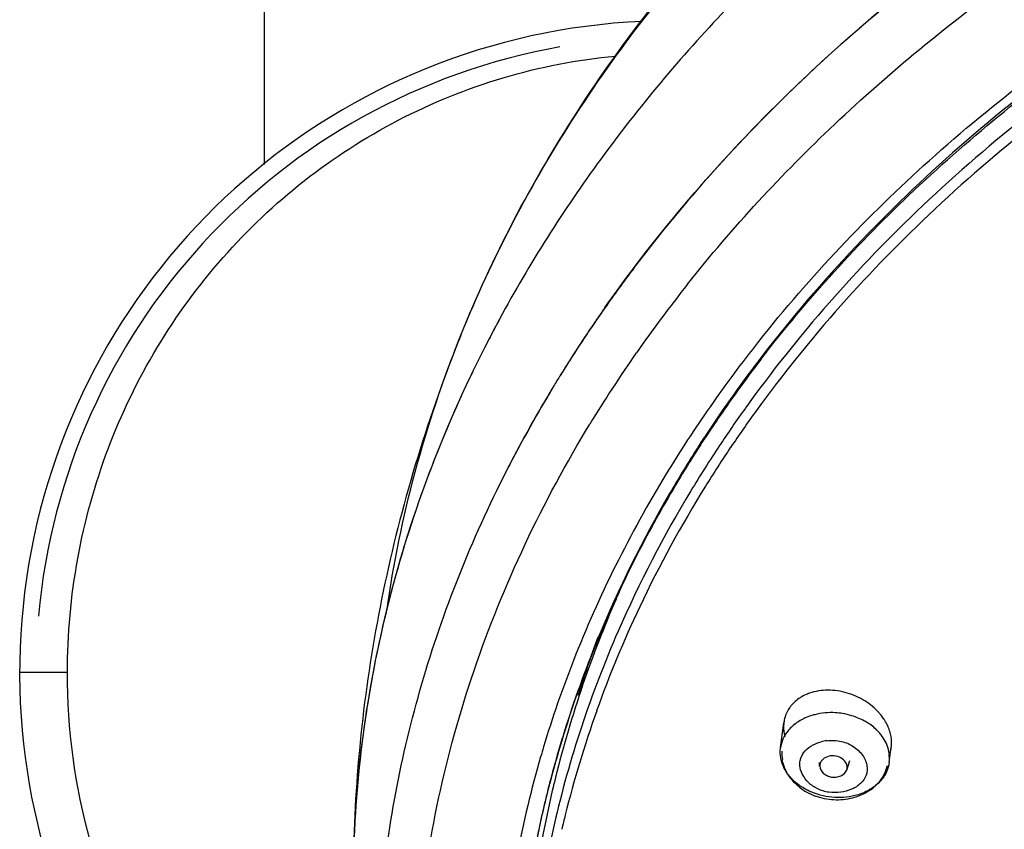
# Model space of a CAD drawing. Units: inches. Extents: x 4.3 to 35.2, y -39.3 to 32.1.
# Drawn here: x 8.4 to 9.6, y 29.9 to 30.8 of the extents above; entities that cross this region are included whole.
import ezdxf

# ---------------------------------------------------------------- set-up
doc = ezdxf.new("R2010")
doc.units = ezdxf.units.IN
doc.header["$LTSCALE"] = 2.574606
doc.header["$MEASUREMENT"] = 0
doc.layers.get('0').update_dxf_attribs({"linetype": 'CONTINUOUS'})

msp = doc.modelspace()

# ---------------------------------------------------------------- linework, layer by layer
at = {"color": 7, "linetype": 'Continuous'}
for p, q in [((8.6838, 32.012), (8.6838, 30.6571)), ((8.9752, 30.4831), (8.9605, 30.4558)), ((8.9217, 30.451), (8.9217, 30.4512)), ((8.4462, 30.0435), (8.3885, 30.0435)), ((9.3078, 29.9524), (9.3118, 29.9829)), ((9.3075, 29.9485), (9.3078, 29.9524)), ((9.4393, 29.9352), (9.4417, 29.9532)), ((9.3551, 29.9304), (9.355, 29.9348)), ((9.3912, 29.9367), (9.3876, 29.925)), ((9.4367, 29.9306), (9.4343, 29.9236)), ((9.0288, 29.9097), (9.0277, 29.9054)), ((9.0279, 29.9053), (9.029, 29.9096)), ((9.0341, 29.9095), (9.033, 29.9051)), ((9.033, 29.9051), (9.032, 29.9008))]:
    msp.add_line(p, q, dxfattribs=at)
for centre, radius, start, end in [((9.1759, 30.0435), 0.7874, 92.5997, 245.8813), ((9.1759, 30.0435), 0.7677, 100.0993, 174.9081), ((10.51, 29.4901), 1.7287, 142.945, 144.92), ((10.5276, 29.4549), 1.7009, 141.5478, 145.0376), ((10.3646, 29.718), 1.5861, 151.1598, 153.0707), ((10.474, 29.5155), 1.6847, 144.9246, 146.7805), ((10.468, 29.5196), 1.6774, 144.8917, 146.7585), ((10.6525, 29.7544), 1.8659, 158.0757, 159.2582), ((10.3581, 29.7214), 1.5788, 152.2799, 153.0409), ((10.336, 29.7326), 1.5541, 153.0724, 155.6929), ((10.4476, 29.533), 1.6531, 146.7601, 147.379), ((10.4507, 29.5309), 1.6568, 146.7862, 147.1274), ((10.5557, 29.434), 1.6257, 141.6136, 145.0779), ((10.4353, 29.5408), 1.6385, 147.3787, 148.3021), ((10.4415, 29.5369), 1.6458, 147.1271, 147.7855), ((10.4631, 29.4994), 1.6226, 145.0224, 148.644), ((10.5504, 29.4534), 1.5954, 142.4219, 146.6123), ((10.5582, 29.443), 1.6066, 142.473, 144.174), ((10.4317, 29.5431), 1.6341, 147.7857, 148.3246), ((10.4238, 29.5479), 1.625, 148.3246, 148.8848), ((10.3971, 29.5639), 1.5938, 148.8786, 152.809), ((10.3912, 29.5671), 1.5872, 148.9057, 152.4255), ((10.5217, 29.4691), 1.5617, 144.1663, 146.5147), ((10.4944, 29.4763), 1.5512, 145.0631, 148.644), ((10.54, 29.4501), 1.5678, 144.3869, 146.3968), ((10.5563, 29.4386), 1.5877, 144.0563, 144.3889), ((10.5468, 29.4402), 1.5666, 144.0375, 146.0297), ((10.4971, 29.4854), 1.5323, 146.517, 147.3553), ((10.5012, 29.4868), 1.536, 146.642, 147.3113), ((10.4793, 29.4968), 1.5111, 147.5561, 148.7853), ((10.4885, 29.491), 1.522, 147.356, 147.5573), ((10.4333, 29.5129), 1.4799, 148.6245, 153.5401), ((10.4442, 29.5176), 1.4703, 148.7702, 152.4258), ((10.3878, 29.5463), 1.407, 152.399, 157.6646), ((10.3749, 29.5415), 1.4149, 153.5207, 158.5794), ((10.3841, 29.5747), 1.3915, 156.0061, 156.6199), ((10.3606, 29.5847), 1.3659, 156.6126, 161.3458), ((10.385, 29.533), 1.3798, 154.6873, 160.3368), ((10.3638, 29.5476), 1.366, 156.4415, 161.6473), ((10.3404, 29.5683), 1.3553, 158.028, 163.0129), ((10.3366, 29.627), 1.3312, 159.8266, 163.0264), ((10.3657, 29.5583), 1.3825, 157.6265, 158.0368), ((10.3601, 29.558), 1.377, 157.6754, 157.9339), ((10.3255, 29.5713), 1.34, 157.9053, 163.0863), ((10.3197, 29.5627), 1.3558, 158.5654, 163.2367), ((10.3133, 29.601), 1.3158, 161.3604, 166.4422), ((9.3646, 29.9368), 0.0853, 58.0403, 73.7043), ((9.3661, 29.9391), 0.0826, 50.4169, 58.069), ((10.3261, 29.5546), 1.317, 160.3603, 166.0765), ((9.3694, 29.9103), 0.0847, 73.185, 80.908), ((9.3774, 29.9505), 0.0664, 33.4328, 38.5874), ((10.313, 29.5649), 1.3123, 161.6658, 167.0171), ((10.3028, 29.5804), 1.3159, 163.0382, 165.5079), ((10.2941, 29.581), 1.307, 163.0924, 165.4383), ((9.3473, 29.9473), 0.0398, 156.7754, 172.647), ((9.3699, 29.9092), 0.0523, 96.701, 104.5588), ((10.2952, 29.5703), 1.3301, 163.2444, 163.7899), ((9.3578, 29.9469), 0.0485, 178.2664, 190.1505), ((10.2769, 29.5753), 1.3111, 163.7766, 169.1018), ((9.3533, 29.9331), 0.0222, 156.7852, 169.2856), ((9.3999, 29.9402), 0.0398, 336.7759, 352.6496), ((10.274, 29.6108), 1.2754, 166.8565, 172.4621), ((10.2767, 29.5867), 1.289, 165.6282, 169.0029), ((10.2866, 29.5846), 1.2991, 165.7031, 168.5728), ((9.3728, 29.958), 0.0677, 231.4447, 240.6928), ((9.375, 29.9618), 0.072, 240.6789, 249.5277), ((9.3828, 29.9481), 0.0572, 304.3266, 314.6982), ((10.2927, 29.5636), 1.2825, 166.1075, 166.9061), ((10.2766, 29.5738), 1.2748, 167.0382, 172.4977)]:
    msp.add_arc(centre, radius, start, end, dxfattribs=at)
for points, knots in [([(8.9217, 30.4512), (8.9595, 30.5451), (9.0561, 30.729), (9.2524, 30.9781), (9.4971, 31.1992), (9.7834, 31.3872), (10.1044, 31.5379), (10.571, 31.6859), (10.9437, 31.7303), (11.1925, 31.7303)], [0, 0, 0, 0, 0.110259, 0.224678, 0.343824, 0.467885, 0.596498, 0.728896, 1, 1, 1, 1]), ([(8.9217, 30.4512), (8.959, 30.5438), (9.0545, 30.7255), (9.2494, 30.972), (9.4931, 31.1916), (9.7792, 31.3788), (10.1006, 31.5293), (10.4492, 31.6395), (10.8162, 31.7067), (11.0669, 31.7217), (11.1927, 31.7217)], [0, 0, 0, 0, 0.108874, 0.222343, 0.341049, 0.46507, 0.593977, 0.726895, 0.862748, 1, 1, 1, 1]), ([(9.6362, 31.1678), (9.5655, 31.1223), (9.4309, 31.0254), (9.2503, 30.8604), (9.0964, 30.6803), (9.0119, 30.5499), (8.9752, 30.4831)], [0, 0, 0, 0, 0.262491, 0.516498, 0.762134, 1, 1, 1, 1]), ([(9.0957, 30.4843), (9.1591, 30.5746), (9.3072, 30.7471), (9.4826, 30.8912), (9.5773, 30.9576)], [0, 0, 0, 0, 0.488139, 1, 1, 1, 1]), ([(9.5728, 30.9544), (9.4874, 30.8942), (9.3281, 30.7645), (9.1906, 30.6117), (9.1303, 30.5318)], [0, 0, 0, 0, 0.510726, 1, 1, 1, 1]), ([(9.8197, 30.8929), (9.7153, 30.8302), (9.5214, 30.691), (9.3564, 30.5179), (9.286, 30.4263)], [0, 0, 0, 0, 0.513082, 1, 1, 1, 1]), ([(9.1955, 30.5126), (9.2499, 30.5812), (9.3716, 30.7128), (9.51, 30.8264), (9.5837, 30.8796)], [0, 0, 0, 0, 0.490489, 1, 1, 1, 1]), ([(9.2815, 30.4434), (9.3437, 30.522), (9.4857, 30.6715), (9.6497, 30.796), (9.7375, 30.8533)], [0, 0, 0, 0, 0.488684, 1, 1, 1, 1]), ([(9.7581, 30.8265), (9.6623, 30.7638), (9.4848, 30.6263), (9.3348, 30.4587), (9.2709, 30.3706)], [0, 0, 0, 0, 0.51259, 1, 1, 1, 1]), ([(9.7641, 30.8142), (9.6687, 30.7518), (9.4918, 30.6149), (9.3424, 30.448), (9.2788, 30.3602)], [0, 0, 0, 0, 0.512575, 1, 1, 1, 1]), ([(9.284, 30.4217), (9.3401, 30.4947), (9.4677, 30.6346), (9.6149, 30.7531), (9.6938, 30.8082)], [0, 0, 0, 0, 0.489193, 1, 1, 1, 1]), ([(8.4462, 30.0435), (8.4462, 30.0896), (8.4546, 30.1817), (8.4913, 30.3146), (8.551, 30.4378), (8.6311, 30.5475), (8.7298, 30.6408), (8.8444, 30.7148), (8.972, 30.7663), (9.0625, 30.784), (9.1083, 30.7883)], [0, 0, 0, 0, 0.126688, 0.2526, 0.377098, 0.500659, 0.624104, 0.748235, 0.873574, 1, 1, 1, 1]), ([(8.8322, 30.1178), (8.8401, 30.1745), (8.8632, 30.2877), (8.9, 30.3972), (8.9217, 30.451)], [0, 0, 0, 0, 0.496627, 1, 1, 1, 1]), ([(8.9508, 30.4372), (8.9249, 30.3862), (8.879, 30.2823), (8.8288, 30.1207), (8.7984, 29.9562), (8.7915, 29.8455), (8.7914, 29.7904)], [0, 0, 0, 0, 0.255111, 0.506038, 0.753974, 1, 1, 1, 1]), ([(8.9076, 30.4152), (8.8705, 30.3172), (8.8132, 30.1157), (8.7924, 29.9072), (8.7914, 29.8036)], [0, 0, 0, 0, 0.502679, 1, 1, 1, 1]), ([(8.9197, 30.3723), (8.8782, 30.2804), (8.8139, 30.0896), (8.7916, 29.8893), (8.7914, 29.7904)], [0, 0, 0, 0, 0.504921, 1, 1, 1, 1]), ([(8.8705, 29.7341), (8.8755, 29.7869), (8.8918, 29.8925), (8.9497, 30.1011), (9.0205, 30.2501), (9.0775, 30.3437)], [0, 0, 0, 0, 0.245056, 0.492862, 1, 1, 1, 1]), ([(9.2085, 30.3163), (9.1965, 30.2977), (9.151, 30.2233), (9.112, 30.1448), (9.0872, 30.0846)], [0, 0, 0, 0, 0.253485, 1, 1, 1, 1]), ([(9.2342, 30.3178), (9.2223, 30.2998), (9.1766, 30.2278), (9.1371, 30.1519), (9.1117, 30.0936)], [0, 0, 0, 0, 0.253503, 1, 1, 1, 1]), ([(9.2475, 30.3156), (9.2371, 30.3001), (9.1969, 30.238), (9.1613, 30.1729), (9.1377, 30.1229)], [0, 0, 0, 0, 0.253061, 1, 1, 1, 1]), ([(8.826, 29.7811), (8.835, 29.8707), (8.8715, 30.0506), (8.9417, 30.2201), (8.9844, 30.3018)], [0, 0, 0, 0, 0.4942, 1, 1, 1, 1]), ([(8.8401, 29.3794), (8.781, 29.4108), (8.6711, 29.4905), (8.5448, 29.65), (8.4645, 29.8386), (8.4462, 29.9751), (8.4462, 30.0435)], [0, 0, 0, 0, 0.248364, 0.495949, 0.746268, 1, 1, 1, 1]), ([(9.3429, 30.0185), (9.3421, 30.0182), (9.3388, 30.017), (9.3357, 30.0155), (9.3335, 30.0143)], [0, 0, 0, 0, 0.254245, 1, 1, 1, 1]), ([(9.3884, 30.0187), (9.3808, 30.021), (9.3654, 30.0233), (9.3499, 30.021), (9.3429, 30.0185)], [0, 0, 0, 0, 0.515499, 1, 1, 1, 1]), ([(9.3256, 30.0086), (9.325, 30.0081), (9.3228, 30.0059), (9.3207, 30.0036), (9.3193, 30.0017)], [0, 0, 0, 0, 0.253353, 1, 1, 1, 1]), ([(9.3335, 30.0143), (9.3328, 30.0139), (9.33, 30.0122), (9.3274, 30.0102), (9.3256, 30.0086)], [0, 0, 0, 0, 0.253844, 1, 1, 1, 1]), ([(9.3148, 29.9938), (9.3137, 29.9913), (9.3126, 29.9877), (9.312, 29.984), (9.3119, 29.9831)], [0, 0, 0, 0, 0.747191, 1, 1, 1, 1]), ([(9.3193, 30.0017), (9.3189, 30.0011), (9.3171, 29.9986), (9.3157, 29.9959), (9.3148, 29.9938)], [0, 0, 0, 0, 0.252498, 1, 1, 1, 1]), ([(9.3492, 29.9926), (9.3483, 29.9924), (9.3448, 29.9915), (9.3415, 29.9903), (9.339, 29.9892)], [0, 0, 0, 0, 0.253306, 1, 1, 1, 1]), ([(9.3828, 29.994), (9.3799, 29.9944), (9.3688, 29.9957), (9.3573, 29.9947), (9.3492, 29.9926)], [0, 0, 0, 0, 0.254249, 1, 1, 1, 1]), ([(9.4294, 29.992), (9.4286, 29.9929), (9.4253, 29.9968), (9.4217, 30.0003), (9.4187, 30.0028)], [0, 0, 0, 0, 0.245838, 1, 1, 1, 1]), ([(9.3119, 29.9831), (9.3117, 29.9817), (9.3113, 29.9761), (9.3119, 29.9705), (9.3129, 29.9664)], [0, 0, 0, 0, 0.245102, 1, 1, 1, 1]), ([(9.3298, 29.9844), (9.3291, 29.984), (9.3263, 29.9821), (9.3237, 29.98), (9.3218, 29.9783)], [0, 0, 0, 0, 0.254309, 1, 1, 1, 1]), ([(9.339, 29.9892), (9.3382, 29.9889), (9.335, 29.9875), (9.332, 29.9858), (9.3298, 29.9844)], [0, 0, 0, 0, 0.253992, 1, 1, 1, 1]), ([(9.414, 29.9821), (9.4125, 29.9831), (9.4061, 29.9869), (9.3992, 29.9898), (9.3939, 29.9914)], [0, 0, 0, 0, 0.245221, 1, 1, 1, 1]), ([(9.4224, 29.9757), (9.4218, 29.9762), (9.4191, 29.9786), (9.4163, 29.9807), (9.414, 29.9821)], [0, 0, 0, 0, 0.246231, 1, 1, 1, 1]), ([(9.4377, 29.9784), (9.4374, 29.9791), (9.4359, 29.9821), (9.4343, 29.985), (9.4329, 29.9871)], [0, 0, 0, 0, 0.246294, 1, 1, 1, 1]), ([(9.3154, 29.9711), (9.3149, 29.9704), (9.3132, 29.9679), (9.3117, 29.9651), (9.3108, 29.963)], [0, 0, 0, 0, 0.254439, 1, 1, 1, 1]), ([(9.3218, 29.9783), (9.3212, 29.9777), (9.3189, 29.9755), (9.3168, 29.973), (9.3154, 29.9711)], [0, 0, 0, 0, 0.254552, 1, 1, 1, 1]), ([(9.4294, 29.9682), (9.4289, 29.9689), (9.4267, 29.9715), (9.4243, 29.974), (9.4224, 29.9757)], [0, 0, 0, 0, 0.245909, 1, 1, 1, 1]), ([(9.4408, 29.9693), (9.4406, 29.97), (9.4398, 29.9731), (9.4387, 29.9762), (9.4377, 29.9784)], [0, 0, 0, 0, 0.246402, 1, 1, 1, 1]), ([(9.4417, 29.9531), (9.4418, 29.9544), (9.4423, 29.9598), (9.4417, 29.9653), (9.4408, 29.9693)], [0, 0, 0, 0, 0.245393, 1, 1, 1, 1]), ([(9.333, 29.9418), (9.3344, 29.9453), (9.3394, 29.9516), (9.3462, 29.9558), (9.3499, 29.9574)], [0, 0, 0, 0, 0.477094, 1, 1, 1, 1]), ([(9.3499, 29.9574), (9.3505, 29.9577), (9.3527, 29.9586), (9.355, 29.9593), (9.3568, 29.9598)], [0, 0, 0, 0, 0.246404, 1, 1, 1, 1]), ([(9.3638, 29.9611), (9.3696, 29.9618), (9.3814, 29.9614), (9.3923, 29.9567), (9.3969, 29.9534)], [0, 0, 0, 0, 0.507882, 1, 1, 1, 1]), ([(9.4393, 29.9352), (9.44, 29.9408), (9.439, 29.9529), (9.4331, 29.9635), (9.4294, 29.9682)], [0, 0, 0, 0, 0.484707, 1, 1, 1, 1]), ([(9.3124, 29.9276), (9.3108, 29.9308), (9.3082, 29.9377), (9.3074, 29.9449), (9.3076, 29.9485)], [0, 0, 0, 0, 0.508352, 1, 1, 1, 1]), ([(9.3969, 29.9534), (9.4012, 29.9504), (9.4086, 29.9431), (9.4122, 29.9332), (9.4124, 29.9285)], [0, 0, 0, 0, 0.526439, 1, 1, 1, 1]), ([(9.4388, 29.9424), (9.4399, 29.9449), (9.441, 29.9485), (9.4415, 29.9522), (9.4417, 29.9531)], [0, 0, 0, 0, 0.747349, 1, 1, 1, 1]), ([(9.323, 29.9123), (9.3197, 29.916), (9.3141, 29.9242), (9.3109, 29.9336), (9.31, 29.9384)], [0, 0, 0, 0, 0.504392, 1, 1, 1, 1]), ([(9.3841, 29.9379), (9.3821, 29.9398), (9.377, 29.9425), (9.3685, 29.9433), (9.3608, 29.9408), (9.3569, 29.937), (9.356, 29.9348)], [0, 0, 0, 0, 0.256422, 0.52469, 0.778064, 1, 1, 1, 1]), ([(9.3883, 29.9303), (9.3882, 29.931), (9.3874, 29.9339), (9.3857, 29.9364), (9.3841, 29.9379)], [0, 0, 0, 0, 0.239611, 1, 1, 1, 1]), ([(9.3245, 29.912), (9.3233, 29.9132), (9.3186, 29.9178), (9.3147, 29.9232), (9.3124, 29.9276)], [0, 0, 0, 0, 0.258968, 1, 1, 1, 1]), ([(9.3417, 29.9106), (9.3388, 29.9134), (9.3337, 29.9198), (9.3314, 29.9276), (9.3312, 29.9314)], [0, 0, 0, 0, 0.51986, 1, 1, 1, 1]), ([(9.3553, 29.9304), (9.3555, 29.9273), (9.3582, 29.9225), (9.364, 29.9187), (9.3712, 29.9165), (9.3803, 29.9175), (9.3864, 29.9222), (9.3877, 29.9251)], [0, 0, 0, 0, 0.228657, 0.359277, 0.497957, 0.767247, 1, 1, 1, 1]), ([(9.3877, 29.9251), (9.3882, 29.9263), (9.3885, 29.9281), (9.3883, 29.9299), (9.3883, 29.9303)], [0, 0, 0, 0, 0.745211, 1, 1, 1, 1]), ([(9.4364, 29.9246), (9.4358, 29.9232), (9.433, 29.9175), (9.4289, 29.9125), (9.4253, 29.9092)], [0, 0, 0, 0, 0.242135, 1, 1, 1, 1]), ([(9.3329, 29.9056), (9.3321, 29.9061), (9.3292, 29.9081), (9.3265, 29.9103), (9.3245, 29.912)], [0, 0, 0, 0, 0.25386, 1, 1, 1, 1]), ([(9.3937, 29.9025), (9.3895, 29.9007), (9.3804, 29.8983), (9.3686, 29.8982), (9.3593, 29.9002), (9.3507, 29.9036), (9.345, 29.9075), (9.3417, 29.9106)], [0, 0, 0, 0, 0.245741, 0.503299, 0.631841, 0.758054, 1, 1, 1, 1]), ([(9.4107, 29.9181), (9.4101, 29.9169), (9.4074, 29.9119), (9.4031, 29.9079), (9.3995, 29.9056)], [0, 0, 0, 0, 0.238205, 1, 1, 1, 1]), ([(9.4253, 29.9092), (9.4247, 29.9086), (9.4222, 29.9064), (9.4195, 29.9044), (9.4173, 29.9031)], [0, 0, 0, 0, 0.245919, 1, 1, 1, 1]), ([(9.3424, 29.9003), (9.3416, 29.9007), (9.3383, 29.9023), (9.3352, 29.9041), (9.3329, 29.9056)], [0, 0, 0, 0, 0.252915, 1, 1, 1, 1]), ([(9.3978, 29.8948), (9.3887, 29.8925), (9.3695, 29.8913), (9.351, 29.8963), (9.3424, 29.9003)], [0, 0, 0, 0, 0.498132, 1, 1, 1, 1]), ([(9.3995, 29.9056), (9.3991, 29.9053), (9.3972, 29.9042), (9.3952, 29.9032), (9.3937, 29.9025)], [0, 0, 0, 0, 0.246422, 1, 1, 1, 1]), ([(9.4151, 29.9008), (9.4136, 29.8998), (9.4073, 29.8959), (9.4003, 29.8932), (9.3949, 29.8918)], [0, 0, 0, 0, 0.247566, 1, 1, 1, 1]), ([(9.4173, 29.9031), (9.4159, 29.9022), (9.4097, 29.8986), (9.403, 29.8961), (9.3978, 29.8948)], [0, 0, 0, 0, 0.242952, 1, 1, 1, 1]), ([(9.3949, 29.8918), (9.3876, 29.8899), (9.3721, 29.8885), (9.3569, 29.8916), (9.3498, 29.8943)], [0, 0, 0, 0, 0.498289, 1, 1, 1, 1])]:
    msp.add_open_spline(points, degree=3, knots=knots, dxfattribs=at)
for points in [[(9.3312, 29.9314), (9.3311, 29.9334), (9.3312, 29.9353), (9.3316, 29.9372)], [(9.356, 29.9348), (9.3554, 29.9334), (9.3551, 29.9319), (9.3553, 29.9304)], [(9.4122, 29.9233), (9.4119, 29.9215), (9.4114, 29.9197), (9.4107, 29.9181)], [(9.4124, 29.9285), (9.4125, 29.9268), (9.4124, 29.925), (9.4122, 29.9233)], [(9.4343, 29.9236), (9.433, 29.9207), (9.4315, 29.9179), (9.4297, 29.9153)], [(9.3306, 29.9051), (9.3279, 29.9073), (9.3253, 29.9097), (9.323, 29.9123)], [(9.4297, 29.9153), (9.4278, 29.9125), (9.4256, 29.9098), (9.4231, 29.9074)]]:
    msp.add_open_spline(points, degree=3, dxfattribs=at)

doc.saveas('drawing.dxf')
